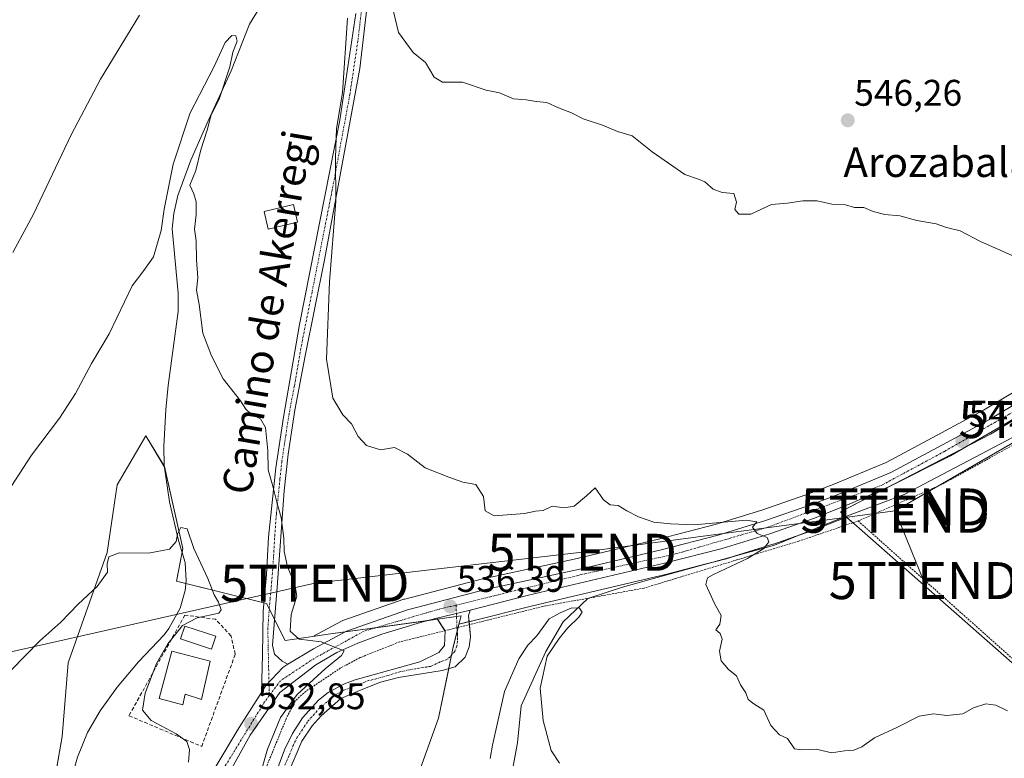
# Model space of a CAD drawing. Units: metres. Extents: x 617467 to 620930, y 4741001 to 4743373.
# Drawn here: x 619501 to 619767, y 4742881 to 4743081 of the extents above; entities that cross this region are included whole.
import ezdxf
from ezdxf.enums import TextEntityAlignment as Align

# ---------------------------------------------------------------- set-up
doc = ezdxf.new("R2010")
doc.units = ezdxf.units.M
doc.header["$MEASUREMENT"] = 0
for name, pattern in [('TRAZO_Y_PUNTO', [1, 0.5, -0.25, 0, -0.25]), ('TRAZOS', [0.75, 0.5, -0.25]), ('TRAZOSX2', [1.5, 1, -0.5])]:
    doc.linetypes.add(name, pattern=pattern)
doc.layers.get('0').update_dxf_attribs({"lineweight": 5})
for name, color, linetype, lineweight in [('Alambrada', 19, 'TRAZOS', 0), ('Camino', 19, 'Continuous', 0), ('Camino Cxs', 19, 'Continuous', 0), ('Camino eje', 39, 'TRAZO_Y_PUNTO', 13), ('Carretera de calzada única', 19, 'Continuous', 13), ('Carretera de calzada única Cxs', 19, 'Continuous', 13), ('Carretera de calzada única eje', 19, 'TRAZO_Y_PUNTO', 0), ('Carátula', 7, 'Continuous', 5), ('Corriente natural lineal', 142, 'Continuous', 13), ('Cultivos herbáceos CxS', 92, 'Continuous', 0), ('Curva de nivel normal', 36, 'Continuous', 0), ('Edificación', 1, 'Continuous', 13), ('Edificación Cxs', 1, 'Continuous', 13), ('Muro lineal', 1, 'TRAZOSX2', 13), ('Núcleo urbano', 19, 'Continuous', 0), ('Núcleo urbano CxS', 19, 'Continuous', 0), ('Piscina', 142, 'Continuous', 0), ('Piscina CxS', 142, 'Continuous', 0), ('Pista no pavimentada', 254, 'Continuous', 13), ('Pista no pavimentada Cxs', 254, 'Continuous', 0), ('Pista pavimentada eje', 135, 'TRAZO_Y_PUNTO', 0), ('Punto de cota en terreno', 7, 'Continuous', 0), ('Rótulo de punto de cota en terreno', 19, 'Continuous', 0), ('Tendido', 6, 'Continuous', 0), ('Texto cartográfico', 19, 'Continuous', 0), ('Torre de tendido puntual', 7, 'Continuous', 0)]:
    doc.layers.add(name, color=color, linetype=linetype, lineweight=lineweight)
doc.styles.add('Arial', font='txt', dxfattribs={"height": 0.2})

# ---------------------------------------------------------------- blocks, each defined once
blk = doc.blocks.new('*U150')
at = {"layer": 'Cultivos herbáceos CxS', "color": 92, "linetype": 'Continuous', "lineweight": 0}
for points in [[(619603.25, 4742862.72, 534.37), (619613.76, 4742892.03, 536.83), (619617.63, 4742910.83, 537.24), (619619.28, 4742917.43, 536.65), (619623.07, 4742918.38, 536.8), (619638.83, 4742922.35, 536.88), (619675.52, 4742931, 538.88), (619691.14, 4742935, 539.58), (619691.28, 4742935.05, 539.6), (619704.17, 4742939.05, 540.18), (619704.27, 4742939.08, 540.19), (619716.4, 4742943.33, 539.9), (619716.5, 4742943.36, 539.89), (619724.05, 4742946.36, 540.83), (619725.99, 4742944.66, 541.23), (619820.6, 4742861.38, 542.28)], [(619784.5, 4742989.32, 543.85), (619761.07, 4742975.3, 542.57), (619749.7, 4742969.2, 541.99), (619734.74, 4742961.14, 541.59), (619720.45, 4742955.18, 541.03), (619713.08, 4742952.43, 540.86), (619701.18, 4742948.28, 540.43), (619688.57, 4742944.36, 539.79), (619673.2, 4742940.42, 539.17), (619651.26, 4742935.24, 538.04), (619625.8, 4742929.72, 537.67), (619625.69, 4742929.69, 537.67), (619604.64, 4742924.24, 536.82), (619604.4, 4742924.17, 536.83), (619587.91, 4742918.42, 535.88), (619587.5, 4742918.23, 535.88), (619579.82, 4742914.12, 535.13), (619572.28, 4742913.04, 534.53), (619567.3, 4742923, 534.06), (619542.96, 4742929.08, 529.03), (619544.63, 4742937.93, 529.77), (619539.65, 4742960.05, 531.78), (619534.67, 4742968.35, 532.04), (619526.93, 4742955.08, 531.64), (619524.16, 4742936.82, 530.36), (619513.65, 4742906.96, 528.11), (619511.99, 4742887.05, 526.59), (619503.14, 4742836.16, 523.15)]]:
    blk.add_polyline3d(points, dxfattribs=at)
blk = doc.blocks.new('*U158')
at = {"layer": 'Núcleo urbano CxS', "color": 19, "linetype": 'Continuous', "lineweight": 0}
blk.add_polyline3d([(619503.14, 4742836.16, 523.15), (619511.99, 4742887.05, 526.59), (619513.65, 4742906.96, 528.11), (619524.16, 4742936.82, 530.36), (619526.93, 4742955.08, 531.64), (619534.67, 4742968.35, 532.04), (619539.65, 4742960.05, 531.78), (619544.63, 4742937.93, 529.77), (619542.96, 4742929.08, 529.03), (619567.3, 4742923, 534.06), (619572.28, 4742913.04, 534.53), (619579.82, 4742914.12, 535.13), (619579.82, 4742914.12, 535.13), (619583.89, 4742914.7, 535.28), (619595.3, 4742916.28, 535.47), (619619.84, 4742919.68, 536.54), (619619.28, 4742917.43, 536.65), (619617.63, 4742910.83, 537.24), (619613.76, 4742892.03, 536.83), (619603.25, 4742862.72, 534.37)], dxfattribs=at)
blk = doc.blocks.new('*U167')
at = {"layer": 'Curva de nivel normal', "color": 36, "linetype": 'Continuous', "lineweight": 0}
blk.add_polyline3d([(619546.15, 4742880.15, 530), (619546.45, 4742883.52, 530), (619545.77, 4742885.68, 530), (619542.83, 4742887.78, 530), (619536.08, 4742891.39, 530), (619533.77, 4742894.14, 530), (619534.48, 4742898.81, 530), (619537.57, 4742906.81, 530), (619540.55, 4742912.14, 530), (619544.58, 4742917.06, 530), (619548.54, 4742919.12, 530), (619554.39, 4742920.41, 530), (619554.98, 4742921.34, 530), (619554.33, 4742923.39, 530), (619553.12, 4742925.38, 530), (619551.37, 4742929.82, 530), (619547.58, 4742937.92, 530), (619545.83, 4742943.25, 530), (619544.1, 4742943.55, 530), (619543.17, 4742941.81, 530), (619542.84, 4742939.76, 530), (619541.02, 4742937.7, 530), (619535.34, 4742936.67, 530), (619527.47, 4742936.7, 530), (619524.68, 4742935.66, 530), (619524.2, 4742933.74, 530), (619524.24, 4742931.46, 530), (619521.53, 4742927.66, 530), (619516.36, 4742922.86, 530), (619511.66, 4742917.99, 530), (619506.02, 4742912.94, 530), (619498.13, 4742904.93, 530)], dxfattribs=at)
blk = doc.blocks.new('*U179')
at = {"layer": 'Curva de nivel normal', "color": 36, "linetype": 'Continuous', "lineweight": 0}
for points in [[(619767.56, 4742893.98, 540), (619764.43, 4742895.57, 540), (619761.74, 4742895.89, 540), (619758.39, 4742894.77, 540), (619755.52, 4742893.21, 540), (619751.18, 4742892.78, 540), (619747.58, 4742893.23, 540), (619743.66, 4742892.58, 540), (619737.87, 4742889.57, 540), (619731.63, 4742886.67, 540), (619728.2, 4742884.31, 540), (619726.01, 4742883.35, 540), (619723.53, 4742883.21, 540), (619720.01, 4742882.66, 540), (619715.96, 4742883.66, 540), (619711.97, 4742883.41, 540), (619709.98, 4742883.75, 540), (619708.06, 4742886.53, 540), (619705.97, 4742887.48, 540), (619703.55, 4742890.03, 540), (619701.66, 4742894.16, 540), (619698.99, 4742895.85, 540), (619697.46, 4742897.11, 540), (619696.8, 4742898.89, 540), (619695.36, 4742901.01, 540), (619694.29, 4742903.5, 540), (619692.12, 4742905.18, 540), (619690.15, 4742907.52, 540), (619689.74, 4742910.11, 540), (619690.46, 4742913.35, 540), (619689.85, 4742914.96, 540), (619688.73, 4742915.91, 540), (619689.82, 4742917.41, 540), (619690.18, 4742919.79, 540), (619688.37, 4742923.02, 540), (619686.06, 4742928.19, 540), (619686.48, 4742929.98, 540), (619688.1, 4742930.88, 540), (619697.29, 4742935.2, 540), (619701.74, 4742937.86, 540), (619703.08, 4742939.67, 540), (619702.57, 4742940.87, 540), (619699.89, 4742941.99, 540), (619698.64, 4742943.7, 540), (619699.77, 4742945.07, 540), (619696.89, 4742945.52, 540), (619682.9, 4742944.32, 540), (619676.46, 4742944.55, 540), (619671.95, 4742945.04, 540), (619667.79, 4742946.49, 540), (619664.66, 4742948.09, 540), (619662.33, 4742949.49, 540), (619660.18, 4742949.72, 540), (619658.33, 4742951.07, 540), (619656.13, 4742954.34, 540), (619653.73, 4742952.16, 540), (619650.39, 4742949.37, 540), (619647.76, 4742948.86, 540), (619644.51, 4742949.36, 540), (619642.09, 4742948.14, 540), (619639.96, 4742948, 540), (619637.01, 4742947.41, 540), (619628.8, 4742946.78, 540), (619626.38, 4742948.13, 540), (619625.9, 4742951.98, 540), (619623.85, 4742955.22, 540), (619620.3, 4742955.86, 540), (619616.52, 4742957.22, 540), (619610.14, 4742959.72, 540), (619605.33, 4742963.4, 540), (619601.9, 4742965.18, 540), (619598.04, 4742964.62, 540), (619594.31, 4742965.77, 540), (619592.08, 4742968.16, 540), (619590.2, 4742971.58, 540), (619587.92, 4742974.05, 540), (619585.18, 4742978.6, 540), (619583.51, 4742989.1, 540), (619584.33, 4743010.05, 540), (619586.02, 4743031.82, 540), (619585.92, 4743043.56, 540), (619586.2, 4743051.48, 540), (619587.77, 4743061.09, 540), (619589.16, 4743081.29, 540)], [(619532.96, 4743082.14, 540), (619522.42, 4743064.81, 540), (619514.43, 4743049.81, 540), (619504.24, 4743028.31, 540), (619498.68, 4743017.98, 540)]]:
    blk.add_polyline3d(points, dxfattribs=at)
blk = doc.blocks.new('5PATER')
at = {"layer": 'Carátula', "linetype": 'Continuous', "lineweight": 5}
h = blk.add_hatch(color=250, dxfattribs=at)
edge = h.paths.add_edge_path()
edge.add_ellipse((0, 0.01), major_axis=(-1.33, -1.34), ratio=0.999422, start_angle=0, end_angle=360)
blk = doc.blocks.new('5TTEND')
blk.add_text('5TTEND', height=10).set_placement((0, 0), align=Align.MIDDLE_CENTER)

msp = doc.modelspace()

# ---------------------------------------------------------------- linework, layer by layer
at = {"layer": 'Alambrada', "color": 19, "linetype": 'TRAZOS', "lineweight": 0}
for points in [[(619886.37, 4742753.83, 538.84), (619907.92, 4742783.69, 542.91), (619909.81, 4742784.07, 543.17), (619993.74, 4742711.1, 543.34), (620023.1, 4742774.07, 546.89), (620054.76, 4742847.34, 548.89), (619965.8, 4742923.58, 551.7), (619911.12, 4742970.15, 547.47), (619868.87, 4743007.26, 547.99), (619864.44, 4743007.42, 547.7), (619856.64, 4743007.42, 547.64), (619846.88, 4743007.02, 546.69), (619839.44, 4743005.98, 548.52), (619833.79, 4743003.83, 546.85), (619828.23, 4743000.94, 548.74), (619817.51, 4742994.39, 545.87), (619807.31, 4742989.02, 545.13), (619779.39, 4742971.59, 543.59), (619749.52, 4742955.1, 542.93), (619727.19, 4742945.34, 542.23)], [(619727.19, 4742945.34, 542.23), (619711.15, 4742939.91, 540.63), (619669.31, 4742927.19, 538.85), (619641.99, 4742922.23, 545.43), (619603.19, 4742912.63, 541.74), (619592.55, 4742908.38, 543.35), (619587.28, 4742905.59, 540.82), (619577.87, 4742899.27, 540.66), (619575.12, 4742896.79, 541.5), (619572.67, 4742892.07, 541.84), (619567.44, 4742879.35, 540.6), (619548.55, 4742829.75, 539.13)], [(619727.19, 4742945.34, 542.23), (619822.67, 4742860.15, 542.78), (619846.31, 4742839.02, 542.35)]]:
    msp.add_polyline3d(points, dxfattribs=at)
at = {"layer": 'Camino', "color": 19, "linetype": 'Continuous', "lineweight": 0}
for points in [[(619622.34, 4742921.27, 536.65), (619617.48, 4742920.07, 536.4), (619613.34, 4742919.03, 536.11)], [(619622.34, 4742921.27, 536.65), (619621.88, 4742919.67, 536.67), (619622.1, 4742917.31, 536.84)], [(619622.1, 4742917.31, 536.84), (619622.4, 4742913.99, 537.17), (619622.08, 4742911.27, 537.27), (619621, 4742908.47, 537.36), (619618.24, 4742905.91, 537.24), (619614.72, 4742904.95, 537.24), (619602.92, 4742903.03, 537.11), (619598.09, 4742901.71, 537.04), (619592.4, 4742899.51, 536.92), (619587.36, 4742897.35, 536.78), (619582.01, 4742892.68, 536.66), (619579.64, 4742889.91, 536.63), (619576.83, 4742885.76, 536.58), (619570.88, 4742871.83, 536.29)], [(619615.51, 4742915.68, 536.76), (619613.34, 4742919.03, 536.11)], [(619568.36, 4742873.27, 536.01), (619572.15, 4742883.46, 536.58), (619574.28, 4742887.91, 536.37), (619577.01, 4742892.09, 536.67), (619581.32, 4742896.87, 536.69), (619583.96, 4742898.95, 536.68), (619588.39, 4742901.26, 536.95), (619591.24, 4742902.39, 537), (619608.72, 4742907.27, 537.32), (619613.8, 4742909.75, 537.3), (619615.36, 4742911.67, 537.22), (619615.52, 4742915.67, 536.76), (619615.51, 4742915.68, 536.76)]]:
    msp.add_polyline3d(points, dxfattribs=at)
at = {"layer": 'Camino Cxs', "color": 19, "linetype": 'Continuous', "lineweight": 0}
msp.add_polyline3d([(619568.36, 4742873.27, 536.01), (619572.15, 4742883.46, 536.58), (619574.28, 4742887.91, 536.37), (619577.01, 4742892.09, 536.67), (619581.32, 4742896.87, 536.69), (619583.96, 4742898.95, 536.68), (619588.39, 4742901.26, 536.95), (619591.24, 4742902.39, 537), (619608.72, 4742907.27, 537.32), (619613.8, 4742909.75, 537.3), (619615.36, 4742911.67, 537.22), (619615.52, 4742915.67, 536.76), (619613.34, 4742919.03, 536.11), (619613.34, 4742919.03, 536.11), (619617.48, 4742920.07, 536.4), (619622.34, 4742921.27, 536.65), (619621.88, 4742919.67, 536.67), (619622.4, 4742913.99, 537.17), (619622.08, 4742911.27, 537.27), (619621, 4742908.47, 537.36), (619618.24, 4742905.91, 537.24), (619614.72, 4742904.95, 537.24), (619602.92, 4742903.03, 537.11), (619598.09, 4742901.71, 537.04), (619592.4, 4742899.51, 536.92), (619587.36, 4742897.35, 536.78), (619582.01, 4742892.68, 536.66), (619579.64, 4742889.91, 536.63), (619576.83, 4742885.76, 536.58), (619570.88, 4742871.83, 536.29)], dxfattribs=at)
at = {"layer": 'Camino eje', "color": 39, "linetype": 'TRAZO_Y_PUNTO', "lineweight": 13}
msp.add_polyline3d([(619618.51, 4742922.6, 536.46), (619618.79, 4742915.44, 536.9), (619618.89, 4742914.81, 536.98), (619618.88, 4742912.83, 537.18), (619618.72, 4742911.47, 537.23), (619618.15, 4742910.09, 537.27), (619616.81, 4742908.53, 537.3), (619616.01, 4742907.86, 537.3), (619614.24, 4742907.23, 537.29), (619611.66, 4742906.03, 537.27), (619607.56, 4742905.37, 537.24), (619605.83, 4742905.09, 537.22), (619603.55, 4742904.6, 537.19), (619597.08, 4742902.71, 537.05), (619594.85, 4742902.16, 537.02), (619591.8, 4742901, 536.96), (619590.46, 4742900.48, 536.93), (619587.83, 4742899.41, 536.84), (619585.6, 4742898.21, 536.76), (619584.39, 4742897.07, 536.75), (619581.67, 4742894.78, 536.69), (619579.51, 4742892.39, 536.66), (619578.33, 4742891, 536.65), (619576.96, 4742888.91, 536.62), (619575.56, 4742886.84, 536.52), (619574.49, 4742884.61, 536.52), (619573.31, 4742881.75, 536.56), (619571.52, 4742877.65, 536.52)], dxfattribs=at)
at = {"layer": 'Carretera de calzada única', "color": 19, "linetype": 'Continuous', "lineweight": 13}
for points in [[(619573.07, 4742906.58, 534.1), (619579.96, 4742910.79, 534.76), (619588.92, 4742915.59, 535.42), (619605.39, 4742921.34, 536.11), (619626.44, 4742926.79, 536.99), (619651.92, 4742932.31, 537.43), (619673.92, 4742937.51, 538.76), (619689.39, 4742941.47, 539.58), (619702.12, 4742945.43, 540.23), (619714.1, 4742949.61, 540.67), (619721.55, 4742952.39, 540.78), (619736.03, 4742958.43, 541.44), (619751.12, 4742966.56, 541.85), (619762.55, 4742972.69, 542.36), (619786.07, 4742986.76, 543.67)], [(619773.57, 4742975.48, 542.78), (619752.12, 4742962.99, 541.94), (619736.03, 4742954.86, 540.83), (619725.87, 4742950.31, 540.72), (619715.39, 4742946.15, 540.29), (619703.28, 4742941.91, 540.11), (619690.39, 4742937.91, 539.49), (619674.8, 4742933.91, 538.69), (619638.12, 4742925.26, 537.06), (619622.34, 4742921.27, 536.65)], [(619622.34, 4742921.27, 536.65), (619617.48, 4742920.07, 536.4), (619613.34, 4742919.03, 536.11)], [(619613.34, 4742919.03, 536.11), (619608.87, 4742917.91, 536.06), (619598.48, 4742914.71, 535.53), (619591.96, 4742912.31, 535.5), (619586.28, 4742909.75, 534.91), (619580.64, 4742906.47, 534.6), (619570.89, 4742898.93, 533.63), (619562.82, 4742887.4, 532.71), (619555.23, 4742873.67, 531.19), (619535.23, 4742839.51, 527.66), (619517.35, 4742809.51, 524.59), (619508.39, 4742793.51, 523.31), (619506.19, 4742789.02, 522.83), (619505.6, 4742784.39, 522.76), (619505.8, 4742780.94, 522.52), (619506.64, 4742777.59, 522.27), (619510.23, 4742770, 522.07)], [(619565.88, 4742898.98, 533.4), (619567.07, 4742900.86, 533.67), (619571.71, 4742905.75, 534.02), (619573.07, 4742906.58, 534.1)], [(619520.87, 4742822.92, 525.54), (619534.48, 4742847.34, 528.04), (619546.19, 4742866.63, 530.17), (619559.87, 4742889.51, 532.28), (619565.88, 4742898.98, 533.4)]]:
    msp.add_polyline3d(points, dxfattribs=at)
at = {"layer": 'Carretera de calzada única Cxs', "color": 19, "linetype": 'Continuous', "lineweight": 13}
for points in [[(619546.19, 4742866.63, 530.17), (619559.87, 4742889.51, 532.28), (619565.88, 4742898.98, 533.4), (619567.07, 4742900.86, 533.67), (619571.71, 4742905.75, 534.02), (619573.07, 4742906.58, 534.1), (619579.96, 4742910.79, 534.76), (619588.92, 4742915.59, 535.42), (619605.39, 4742921.34, 536.11), (619626.44, 4742926.79, 536.99), (619651.92, 4742932.31, 537.43), (619673.92, 4742937.51, 538.76), (619689.39, 4742941.47, 539.58), (619702.12, 4742945.43, 540.23), (619714.1, 4742949.61, 540.67), (619721.55, 4742952.39, 540.78), (619736.03, 4742958.43, 541.44), (619751.12, 4742966.56, 541.85), (619762.55, 4742972.69, 542.36), (619786.07, 4742986.76, 543.67)], [(619773.57, 4742975.48, 542.78), (619752.12, 4742962.99, 541.94), (619736.03, 4742954.86, 540.83), (619725.87, 4742950.31, 540.72), (619715.39, 4742946.15, 540.29), (619703.28, 4742941.91, 540.11), (619690.39, 4742937.91, 539.49), (619674.8, 4742933.91, 538.69), (619638.12, 4742925.26, 537.06), (619622.34, 4742921.27, 536.65), (619617.48, 4742920.07, 536.4), (619613.34, 4742919.03, 536.11), (619608.87, 4742917.91, 536.06), (619598.48, 4742914.71, 535.53), (619591.96, 4742912.31, 535.5), (619586.28, 4742909.75, 534.91), (619580.64, 4742906.47, 534.6), (619570.89, 4742898.93, 533.63), (619562.82, 4742887.4, 532.71), (619555.23, 4742873.67, 531.19)]]:
    msp.add_polyline3d(points, dxfattribs=at)
at = {"layer": 'Carretera de calzada única eje', "color": 19, "linetype": 'TRAZO_Y_PUNTO', "lineweight": 0}
for points in [[(619777.73, 4742979.82, 543.11), (619750.58, 4742964.19, 541.87), (619733.66, 4742955.07, 541.03), (619702.33, 4742943.52, 540.11), (619678.25, 4742936.54, 538.93), (619651.76, 4742930.71, 537.37), (619618.51, 4742922.6, 536.46)], [(619618.51, 4742922.6, 536.46), (619616.94, 4742922.22, 536.39), (619613.39, 4742921.35, 536.18), (619593.67, 4742915.57, 535.4), (619580.16, 4742908.19, 534.56), (619571.03, 4742902.15, 533.89), (619568, 4742898.1, 533.57)], [(619568, 4742898.1, 533.57), (619566.75, 4742896.43, 533.41), (619556.08, 4742879.06, 531.63), (619543.46, 4742857.36, 529.36), (619522.69, 4742822.01, 525.68), (619516.48, 4742811.25, 524.61)]]:
    msp.add_polyline3d(points, dxfattribs=at)
at = {"layer": 'Corriente natural lineal', "color": 142, "linetype": 'Continuous', "lineweight": 13}
for points in [[(619567.17, 4743087.09, 536), (619562.71, 4743079.73, 536.07), (619557.7, 4743067.09, 535.38), (619551.45, 4743053.55, 534.9), (619546.84, 4743042.91, 533.97), (619543.3, 4743033.38, 534.23), (619542.18, 4743028.48, 533.83), (619541.8, 4743024.39, 533.94), (619543.4, 4743006.96, 533.1), (619543.36, 4743001.99, 532.99), (619540.72, 4742981.99, 532.17), (619540.04, 4742975.51, 532.21), (619539.47, 4742965.52, 531.68), (619539.6, 4742960.39, 531.74), (619541.03, 4742950.54, 530.89), (619543.49, 4742940.05, 529.98), (619545.28, 4742934.15, 529.22), (619545.56, 4742929.17, 529.15), (619545.24, 4742926.55, 528.97), (619543.94, 4742921.75, 528.73), (619540.86, 4742916.25, 528.88), (619539.56, 4742914.55, 528.92), (619532.68, 4742907.28, 527.52), (619526.93, 4742900.4, 526.94), (619522.28, 4742893.99, 526.46), (619518.84, 4742888.15, 526.17), (619516.16, 4742881.51, 526.14), (619511.84, 4742866.31, 524.79)], [(619770.82, 4742968.9, 542.73), (619739.66, 4742952.47, 541.64), (619720.95, 4742945.46, 540.65), (619704.58, 4742938.77, 540.24), (619672.83, 4742930.09, 538.54), (619663.48, 4742927.41, 537.87), (619654.12, 4742924.41, 536.01), (619647.44, 4742918.06, 534.48), (619642.76, 4742910.04, 534.85), (619636.08, 4742895.34, 531.84), (619635.08, 4742885.31, 531.42), (619629.4, 4742854.71, 529.94)]]:
    msp.add_polyline3d(points, dxfattribs=at)
at = {"layer": 'Cultivos herbáceos CxS', "color": 92, "linetype": 'Continuous', "lineweight": 0}
for points in [[(619784.5, 4742989.32, 543.85), (619761.07, 4742975.3, 542.57), (619749.7, 4742969.2, 541.99), (619734.74, 4742961.14, 541.59), (619720.45, 4742955.18, 541.03), (619713.08, 4742952.43, 540.86), (619701.18, 4742948.28, 540.43), (619688.57, 4742944.36, 539.79), (619673.2, 4742940.42, 539.17), (619651.26, 4742935.24, 538.04), (619625.8, 4742929.72, 537.67), (619625.69, 4742929.69, 537.67), (619604.64, 4742924.24, 536.82), (619604.4, 4742924.17, 536.83), (619587.91, 4742918.42, 535.88), (619587.5, 4742918.23, 535.88), (619579.82, 4742914.12, 535.13)], [(619579.82, 4742914.12, 535.13), (619572.28, 4742913.04, 534.53), (619569.43, 4742918.75, 534.14), (619568.02, 4742921.56, 534.09), (619567.3, 4742923, 534.06), (619566.55, 4742923.19, 534.05), (619545.47, 4742928.46, 529.15), (619542.96, 4742929.08, 529.03), (619544.44, 4742936.93, 529.65), (619544.63, 4742937.93, 529.77), (619539.66, 4742960, 531.78), (619539.64, 4742960.05, 531.78), (619534.67, 4742968.35, 532.04), (619526.93, 4742955.08, 531.64), (619524.16, 4742936.82, 530.36), (619513.65, 4742906.96, 528.11), (619511.99, 4742887.05, 526.59), (619505.59, 4742850.26, 523.95), (619504.05, 4742841.41, 523.85), (619503.14, 4742836.16, 523.15), (619501.25, 4742834.06, 522.45), (619493.19, 4742825.11, 524.43), (619479.04, 4742802.53, 524.29), (619477.7, 4742800.41, 524.25)], [(619619.28, 4742917.43, 536.65), (619622.02, 4742918.12, 536.75), (619623.07, 4742918.38, 536.8), (619638.83, 4742922.35, 536.88), (619675.52, 4742931, 538.88), (619685.77, 4742933.63, 538.98), (619691.14, 4742935, 539.58), (619691.28, 4742935.05, 539.6), (619693.69, 4742935.79, 539.72), (619704.17, 4742939.05, 540.18), (619704.27, 4742939.08, 540.19), (619711.7, 4742941.68, 540.18), (619716.4, 4742943.33, 539.9), (619716.5, 4742943.36, 539.89), (619724.05, 4742946.36, 540.83)], [(619724.05, 4742946.36, 540.83), (619725.76, 4742944.86, 541.17), (619725.99, 4742944.66, 541.23), (619820.6, 4742861.38, 542.28), (619870.67, 4742817.31, 540.45), (619876.18, 4742812.47, 541.19), (619876.41, 4742812.26, 541.21), (619880.61, 4742764.02, 539.07), (619880.3, 4742759.63, 538.73), (619880.17, 4742757.77, 538.6), (619880.35, 4742757.56, 538.63), (619881.99, 4742755.58, 538.7), (619883.64, 4742753.6, 538.44)], [(619576.18, 4742740.25, 521.27), (619579.47, 4742764.82, 524.5), (619582.23, 4742773.67, 525.54), (619590.53, 4742790.26, 528.38), (619595.51, 4742803.54, 529.45), (619596.06, 4742821.24, 530.85), (619594.95, 4742840.59, 533.17), (619603.25, 4742862.72, 534.37), (619613.76, 4742892.03, 536.83), (619616.52, 4742905.44, 537.25), (619617.26, 4742909.06, 537.29), (619617.63, 4742910.83, 537.24), (619618.79, 4742915.46, 536.89), (619619.06, 4742916.56, 536.76), (619619.28, 4742917.43, 536.65)]]:
    msp.add_polyline3d(points, dxfattribs=at)
at = {"layer": 'Curva de nivel normal', "color": 36, "linetype": 'Continuous', "lineweight": 0}
for points in [[(619601.54, 4743083.5, 545), (619602.94, 4743077.46, 545), (619606.95, 4743072.03, 545), (619610.24, 4743069.32, 545), (619612.62, 4743065.36, 545), (619614.86, 4743064.02, 545), (619620.28, 4743064, 545), (619626.61, 4743061.82, 545), (619630.28, 4743061.1, 545), (619634, 4743059.55, 545), (619637.47, 4743059.24, 545), (619640.16, 4743058.82, 545), (619643.06, 4743058.48, 545), (619646.23, 4743057.1, 545), (619649.73, 4743055.73, 545), (619652.82, 4743054.12, 545), (619658.12, 4743052.36, 545), (619662.16, 4743050.72, 545), (619666.11, 4743049.47, 545), (619671.54, 4743045.16, 545), (619680.31, 4743039.01, 545), (619684.04, 4743037.79, 545), (619685.78, 4743037.04, 545), (619687.98, 4743035.08, 545), (619690.39, 4743034.15, 545), (619693.55, 4743033.92, 545), (619694.34, 4743031.58, 545), (619693.87, 4743029.62, 545), (619694.91, 4743028.34, 545), (619698.2, 4743028.32, 545), (619703.73, 4743030.97, 545), (619708.11, 4743031.33, 545), (619712.27, 4743031.95, 545), (619716.11, 4743031.91, 545), (619720.06, 4743031.03, 545), (619723.73, 4743030.85, 545), (619726.18, 4743030.15, 545), (619728.71, 4743030.13, 545), (619731.28, 4743029.03, 545), (619734.44, 4743028.19, 545), (619738.42, 4743027.83, 545), (619743.06, 4743026.64, 545), (619748.28, 4743025.7, 545), (619751.11, 4743024.7, 545), (619754.74, 4743023.83, 545), (619760.29, 4743020.91, 545), (619768.82, 4743017.14, 545)], [(619565.05, 4742874.81, 535), (619567.49, 4742883.66, 535), (619571.07, 4742892.23, 535), (619575.54, 4742898.42, 535), (619583.13, 4742905.38, 535), (619587.55, 4742908.94, 535), (619588.28, 4742910.24, 535), (619582.08, 4742912.63, 535), (619576.05, 4742913.34, 535), (619573.7, 4742915.55, 535), (619573.89, 4742920.03, 535), (619575.47, 4742924.98, 535), (619575.12, 4742927.2, 535), (619574.19, 4742929.94, 535), (619572.9, 4742932.98, 535), (619572.03, 4742937.12, 535), (619571.97, 4742940.72, 535), (619571.27, 4742946.33, 535), (619570.12, 4742950.11, 535), (619569, 4742954.72, 535), (619567.69, 4742959.15, 535), (619567.6, 4742964.35, 535), (619566.98, 4742970.65, 535), (619565.64, 4742972.94, 535), (619563.03, 4742974.29, 535), (619561.65, 4742975.6, 535), (619560.21, 4742977.85, 535), (619555.51, 4742983.81, 535), (619552.42, 4742990, 535), (619550.08, 4742996.16, 535), (619549.1, 4743003.86, 535), (619548.36, 4743007.78, 535), (619548.68, 4743011.08, 535), (619548.34, 4743015.96, 535), (619548.24, 4743021.14, 535), (619547.82, 4743024.22, 535), (619548.29, 4743028.13, 535), (619548.22, 4743031.67, 535), (619547.59, 4743033.84, 535), (619546.57, 4743036.14, 535), (619548.18, 4743040.14, 535), (619549.49, 4743045.71, 535), (619551.2, 4743051.03, 535), (619552.31, 4743055.15, 535), (619554.45, 4743059.42, 535), (619557.39, 4743068.14, 535), (619558.19, 4743072.09, 535), (619559.31, 4743075.1, 535), (619558.98, 4743076.59, 535), (619557.89, 4743076.68, 535), (619556.06, 4743074.7, 535), (619553.05, 4743068.06, 535), (619546.64, 4743055.72, 535), (619542.07, 4743041.81, 535), (619539.57, 4743029.67, 535), (619538.8, 4743023.93, 535), (619536.71, 4743016.82, 535), (619534.14, 4743013.08, 535), (619530.94, 4743008.96, 535), (619524.7, 4742995.96, 535), (619519.94, 4742987.95, 535), (619515.59, 4742979.85, 535), (619511.27, 4742973.19, 535), (619503.74, 4742963.11, 535), (619495.3, 4742950.03, 535)], [(619646.46, 4742879.85, 535), (619644.17, 4742883.25, 535), (619642.05, 4742891.37, 535), (619641.2, 4742900.11, 535), (619643.09, 4742908.81, 535), (619646.4, 4742913.52, 535), (619648.58, 4742916.32, 535), (619651.73, 4742919.31, 535), (619652.59, 4742920.66, 535), (619651.85, 4742921.8, 535), (619649.81, 4742921.88, 535), (619646.68, 4742920.54, 535), (619643.64, 4742918.85, 535), (619640.3, 4742914.3, 535), (619637.87, 4742911.72, 535), (619635.46, 4742908.07, 535), (619631.56, 4742899.24, 535), (619628.38, 4742884.74, 535), (619627.72, 4742881.08, 535)]]:
    msp.add_polyline3d(points, dxfattribs=at)
at = {"layer": 'Edificación', "color": 1, "linetype": 'Continuous', "lineweight": 13}
for points in [[(619575.68, 4743026.19, 536.88), (619567.74, 4743024.3, 536.72), (619566.61, 4743029.03, 536.84), (619574.55, 4743030.92, 537.08), (619575.68, 4743026.19, 536.88)], [(619552.03, 4742907.42, 538.16), (619549.71, 4742897.1, 534.2), (619545.28, 4742898.47, 536.08), (619544.64, 4742895.58, 533.44), (619538.28, 4742897.35, 531.1), (619541.67, 4742910.15, 537.13), (619552.03, 4742907.42, 538.16)]]:
    msp.add_polyline3d(points, dxfattribs=at)
at = {"layer": 'Edificación Cxs', "color": 1, "linetype": 'Continuous', "lineweight": 13}
for points in [[(619575.68, 4743026.19, 536.88), (619567.74, 4743024.3, 536.72), (619566.61, 4743029.03, 536.84), (619574.55, 4743030.92, 537.08), (619575.68, 4743026.19, 536.88)], [(619552.03, 4742907.42, 538.16), (619549.71, 4742897.1, 534.2), (619545.28, 4742898.47, 536.08), (619544.64, 4742895.58, 533.44), (619538.28, 4742897.35, 531.1), (619541.67, 4742910.15, 537.13), (619552.03, 4742907.42, 538.16)]]:
    msp.add_polyline3d(points, close=True, dxfattribs=at)
at = {"layer": 'Muro lineal', "color": 1, "linetype": 'TRAZOSX2', "lineweight": 13}
msp.add_polyline3d([(619549.74, 4742884.36, 533.8), (619558.81, 4742909.31, 531.92), (619557.68, 4742914.23, 533.92), (619553.52, 4742918.76, 532.8), (619545.2, 4742919.9, 533.35), (619530.08, 4742892.68, 529.94), (619549.74, 4742884.36, 533.8)], dxfattribs=at)
at = {"layer": 'Núcleo urbano', "color": 19, "linetype": 'Continuous', "lineweight": 0}
for points in [[(619872.81, 4743006.9, 547.56), (619868.99, 4743010.08, 547.5), (619868.57, 4743010.42, 547.51), (619860.1, 4743010.55, 547.22), (619858.53, 4743010.58, 547.2), (619851.69, 4743010.49, 546.96), (619849.32, 4743010.46, 546.68), (619841.02, 4743010.34, 546.3), (619839.56, 4743010.33, 546.25), (619838.25, 4743009.84, 546.15), (619838.1, 4743009.79, 546.14), (619836.35, 4743009.15, 546.02), (619823.04, 4743004.29, 545.52), (619812.71, 4742999.11, 544.89), (619790.13, 4742985.36, 543.53), (619762.96, 4742968.84, 542.3), (619755.64, 4742965.04, 541.94), (619736.83, 4742955.29, 540.94), (619735.85, 4742954.78, 540.83), (619722.41, 4742947.81, 540.72), (619723.84, 4742946.54, 540.8), (619724.05, 4742946.36, 540.83)], [(619872.81, 4743006.9, 547.56), (619868.99, 4743010.08, 547.5), (619868.57, 4743010.42, 547.51), (619860.1, 4743010.55, 547.22), (619858.53, 4743010.58, 547.2), (619851.69, 4743010.49, 546.96), (619849.32, 4743010.46, 546.68), (619841.02, 4743010.34, 546.3), (619839.56, 4743010.33, 546.25), (619838.25, 4743009.84, 546.15), (619838.1, 4743009.79, 546.14), (619836.35, 4743009.15, 546.02), (619823.04, 4743004.29, 545.52), (619812.71, 4742999.11, 544.89), (619790.13, 4742985.36, 543.53), (619762.96, 4742968.84, 542.3), (619755.64, 4742965.04, 541.94), (619736.83, 4742955.29, 540.94), (619735.85, 4742954.78, 540.83), (619722.41, 4742947.81, 540.72), (619723.84, 4742946.54, 540.8), (619724.05, 4742946.36, 540.83)], [(619784.5, 4742989.32, 543.85), (619761.07, 4742975.3, 542.57), (619749.7, 4742969.2, 541.99), (619734.74, 4742961.14, 541.59), (619720.45, 4742955.18, 541.03), (619713.08, 4742952.43, 540.86), (619701.18, 4742948.28, 540.43), (619688.57, 4742944.36, 539.79), (619673.2, 4742940.42, 539.17), (619651.26, 4742935.24, 538.04), (619625.8, 4742929.72, 537.67), (619625.69, 4742929.69, 537.67), (619604.64, 4742924.24, 536.82), (619604.4, 4742924.17, 536.83), (619587.91, 4742918.42, 535.88), (619587.5, 4742918.23, 535.88), (619579.82, 4742914.12, 535.13)], [(619579.82, 4742914.12, 535.13), (619572.28, 4742913.04, 534.53), (619569.43, 4742918.75, 534.14), (619568.02, 4742921.56, 534.09), (619567.3, 4742923, 534.06), (619566.55, 4742923.19, 534.05), (619545.47, 4742928.46, 529.15), (619542.96, 4742929.08, 529.03), (619544.44, 4742936.93, 529.65), (619544.63, 4742937.93, 529.77), (619539.66, 4742960, 531.78), (619539.64, 4742960.05, 531.78), (619534.67, 4742968.35, 532.04), (619526.93, 4742955.08, 531.64), (619524.16, 4742936.82, 530.36), (619513.65, 4742906.96, 528.11), (619511.99, 4742887.05, 526.59), (619505.59, 4742850.26, 523.95), (619504.05, 4742841.41, 523.85), (619503.14, 4742836.16, 523.15), (619501.25, 4742834.06, 522.45), (619493.19, 4742825.11, 524.43), (619479.04, 4742802.53, 524.29), (619477.7, 4742800.41, 524.25)], [(619619.28, 4742917.43, 536.65), (619622.02, 4742918.12, 536.75), (619623.07, 4742918.38, 536.8), (619638.83, 4742922.35, 536.88), (619675.52, 4742931, 538.88), (619685.77, 4742933.63, 538.98), (619691.14, 4742935, 539.58), (619691.28, 4742935.05, 539.6), (619693.69, 4742935.79, 539.72), (619704.17, 4742939.05, 540.18), (619704.27, 4742939.08, 540.19), (619711.7, 4742941.68, 540.18), (619716.4, 4742943.33, 539.9), (619716.5, 4742943.36, 539.89), (619724.05, 4742946.36, 540.83)], [(619724.05, 4742946.36, 540.83), (619725.76, 4742944.86, 541.17), (619725.99, 4742944.66, 541.23), (619820.6, 4742861.38, 542.28), (619870.67, 4742817.31, 540.45), (619876.18, 4742812.47, 541.19), (619876.41, 4742812.26, 541.21), (619880.61, 4742764.02, 539.07), (619880.3, 4742759.63, 538.73), (619880.17, 4742757.77, 538.6), (619880.35, 4742757.56, 538.63), (619881.99, 4742755.58, 538.7), (619883.64, 4742753.6, 538.44)], [(619576.18, 4742740.25, 521.27), (619579.47, 4742764.82, 524.5), (619582.23, 4742773.67, 525.54), (619590.53, 4742790.26, 528.38), (619595.51, 4742803.54, 529.45), (619596.06, 4742821.24, 530.85), (619594.95, 4742840.59, 533.17), (619603.25, 4742862.72, 534.37), (619613.76, 4742892.03, 536.83), (619616.52, 4742905.44, 537.25), (619617.26, 4742909.06, 537.29), (619617.63, 4742910.83, 537.24), (619618.79, 4742915.46, 536.89), (619619.06, 4742916.56, 536.76), (619619.28, 4742917.43, 536.65)], [(619619.28, 4742917.43, 536.65), (619619.84, 4742919.68, 536.54), (619618.63, 4742919.51, 536.47), (619613.49, 4742918.8, 536.11), (619611.1, 4742918.47, 535.97), (619596.81, 4742916.49, 535.5), (619595.3, 4742916.28, 535.47), (619588.44, 4742915.33, 535.39), (619583.89, 4742914.7, 535.28), (619579.82, 4742914.12, 535.13)], [(619619.28, 4742917.43, 536.65), (619619.84, 4742919.68, 536.54), (619618.63, 4742919.51, 536.47), (619613.49, 4742918.8, 536.11), (619611.1, 4742918.47, 535.97), (619596.81, 4742916.49, 535.5), (619595.3, 4742916.28, 535.47), (619588.44, 4742915.33, 535.39), (619583.89, 4742914.7, 535.28), (619579.82, 4742914.12, 535.13)]]:
    msp.add_polyline3d(points, dxfattribs=at)
at = {"layer": 'Núcleo urbano CxS', "color": 19, "linetype": 'Continuous', "lineweight": 0}
for points in [[(619790.14, 4742985.36, 543.53), (619762.96, 4742968.84, 542.3), (619736.83, 4742955.29, 540.94), (619722.41, 4742947.81, 540.72), (619724.05, 4742946.36, 540.83), (619716.5, 4742943.36, 539.89), (619716.4, 4742943.33, 539.9), (619704.27, 4742939.08, 540.19), (619704.17, 4742939.05, 540.18), (619691.28, 4742935.05, 539.6), (619691.14, 4742935, 539.58), (619675.52, 4742931, 538.88), (619638.83, 4742922.35, 536.88), (619623.07, 4742918.38, 536.8), (619619.28, 4742917.43, 536.65), (619619.84, 4742919.68, 536.54), (619595.3, 4742916.28, 535.47), (619583.89, 4742914.7, 535.28), (619579.82, 4742914.12, 535.13), (619587.5, 4742918.23, 535.88), (619587.91, 4742918.42, 535.88), (619604.4, 4742924.17, 536.83), (619604.64, 4742924.24, 536.82), (619625.69, 4742929.69, 537.67), (619625.8, 4742929.72, 537.67), (619651.26, 4742935.24, 538.04), (619673.2, 4742940.42, 539.17), (619688.57, 4742944.36, 539.79), (619701.18, 4742948.28, 540.43), (619713.08, 4742952.43, 540.86), (619720.45, 4742955.18, 541.03), (619734.74, 4742961.14, 541.59), (619749.7, 4742969.2, 541.99), (619761.07, 4742975.3, 542.57), (619784.5, 4742989.32, 543.85)], [(619820.6, 4742861.38, 542.28), (619725.99, 4742944.66, 541.23), (619724.05, 4742946.36, 540.83), (619722.41, 4742947.81, 540.72), (619736.83, 4742955.29, 540.94), (619762.96, 4742968.84, 542.3), (619790.14, 4742985.36, 543.53)]]:
    msp.add_polyline3d(points, dxfattribs=at)
at = {"layer": 'Piscina', "color": 142, "linetype": 'Continuous', "lineweight": 0}
msp.add_polyline3d([(619553.57, 4742914.16, 530.69), (619552.43, 4742910.69, 530.84), (619544.02, 4742913.45, 530.56), (619545.16, 4742916.91, 530.06), (619553.57, 4742914.16, 530.69)], dxfattribs=at)
at = {"layer": 'Piscina CxS', "color": 142, "linetype": 'Continuous', "lineweight": 0}
msp.add_polyline3d([(619553.57, 4742914.16, 530.69), (619552.43, 4742910.69, 530.84), (619544.02, 4742913.45, 530.56), (619545.16, 4742916.91, 530.06), (619553.57, 4742914.16, 530.69)], close=True, dxfattribs=at)
at = {"layer": 'Pista no pavimentada', "color": 254, "linetype": 'Continuous', "lineweight": 13}
for points in [[(619565.88, 4742898.98, 533.4), (619566.16, 4742909.11, 533.62), (619566.34, 4742920.91, 534.04), (619567.28, 4742930.87, 534.01), (619567.83, 4742941.01, 534), (619569.75, 4742959.76, 535.21), (619571.82, 4742973.42, 535.96), (619576.19, 4742998.48, 536.56), (619587.08, 4743053.75, 539.61), (619591.4, 4743082.63, 541.11)], [(619594.51, 4743084.73, 542), (619592.52, 4743067.67, 541.6), (619582.96, 4743015.99, 539.02), (619577.72, 4742990, 537.68), (619574.92, 4742975.27, 536.73), (619573.09, 4742963.44, 536.38), (619572.04, 4742953.51, 535.53), (619570.11, 4742927.44, 534.1), (619568.88, 4742911.75, 534.09), (619569.4, 4742909.35, 533.96), (619571.48, 4742907.43, 533.99), (619573.07, 4742906.58, 534.1)], [(619565.88, 4742898.98, 533.4), (619567.07, 4742900.86, 533.67), (619571.71, 4742905.75, 534.02), (619573.07, 4742906.58, 534.1)]]:
    msp.add_polyline3d(points, dxfattribs=at)
at = {"layer": 'Pista no pavimentada Cxs', "color": 254, "linetype": 'Continuous', "lineweight": 0}
msp.add_polyline3d([(619594.51, 4743084.73, 542), (619592.52, 4743067.67, 541.6), (619582.96, 4743015.99, 539.02), (619577.72, 4742990, 537.68), (619574.92, 4742975.27, 536.73), (619573.09, 4742963.44, 536.38), (619572.04, 4742953.51, 535.53), (619570.11, 4742927.44, 534.1), (619568.88, 4742911.75, 534.09), (619569.4, 4742909.35, 533.96), (619571.48, 4742907.43, 533.99), (619573.07, 4742906.58, 534.1), (619571.71, 4742905.75, 534.02), (619567.07, 4742900.86, 533.67), (619565.88, 4742898.98, 533.4), (619566.16, 4742909.11, 533.62), (619566.34, 4742920.91, 534.04), (619567.28, 4742930.87, 534.01), (619567.83, 4742941.01, 534), (619569.75, 4742959.76, 535.21), (619571.82, 4742973.42, 535.96), (619576.19, 4742998.48, 536.56), (619587.08, 4743053.75, 539.61), (619591.4, 4743082.63, 541.11)], dxfattribs=at)
at = {"layer": 'Pista pavimentada eje', "color": 135, "linetype": 'TRAZO_Y_PUNTO', "lineweight": 0}
msp.add_polyline3d([(619592.96, 4743083.68, 541.59), (619591.96, 4743075.15, 541.37), (619589.8, 4743060.71, 540.26), (619585.02, 4743034.87, 539.41), (619579.58, 4743007.24, 537.54), (619576.96, 4742994.24, 537.44), (619574.77, 4742981.71, 536.67), (619573.37, 4742974.35, 536.36), (619572.46, 4742968.43, 536.41), (619571.42, 4742961.6, 535.67), (619570.9, 4742956.64, 535.3), (619569.94, 4742947.26, 534.51), (619569.45, 4742940.74, 534.22), (619569.18, 4742935.67, 534.13), (619568.7, 4742929.16, 534.06), (619568.23, 4742924.18, 534.07), (619567.61, 4742916.33, 534.1), (619568, 4742898.1, 533.57)], dxfattribs=at)
at = {"layer": 'Tendido', "color": 6, "linetype": 'Continuous', "lineweight": 0}
for points in [[(619737.2, 4742948.11, 541.67), (619779.92, 4742972.79, 543.12), (619855.96, 4743033.67, 549.63), (620014.66, 4743113.72, 563.54), (620148.7, 4743181.33, 578.87), (620272.76, 4743243.9, 604.48), (620485.17, 4743352.19, 589.39), (620513.24, 4743366.45, 590.52)], [(619737.2, 4742948.11, 541.67), (619652.59, 4742936.88, 538.42), (619580.32, 4742928.55, 537.88), (619469.07, 4742903.34, 533.33)], [(619744.84, 4742929.22, 542.63), (619737.2, 4742948.11, 541.67)]]:
    msp.add_polyline3d(points, dxfattribs=at)

# ---------------------------------------------------------------- block references
at = {"layer": 'Cultivos herbáceos CxS', "color": 92, "linetype": 'Continuous', "lineweight": 0}
msp.add_blockref('*U150', (0, 0), dxfattribs=at)
at = {"layer": 'Curva de nivel normal', "color": 36, "linetype": 'Continuous', "lineweight": 0}
for name in ['*U179', '*U167']:
    msp.add_blockref(name, (0, 0), dxfattribs=at)
at = {"layer": 'Núcleo urbano CxS', "color": 19, "linetype": 'Continuous', "lineweight": 0}
msp.add_blockref('*U158', (0, 0), dxfattribs=at)
at = {"layer": 'Punto de cota en terreno', "linetype": 'Continuous', "lineweight": 0}
for p in [(619724.38, 4743053.69, 546.26), (619755.34, 4742966.93, 542.18), (619616.94, 4742922.22, 536.39), (619563.11, 4742890.5, 532.85)]:
    msp.add_blockref('5PATER', p, dxfattribs=at)
at = {"layer": 'Torre de tendido puntual', "linetype": 'Continuous', "lineweight": 0}
for p in [(619779.92, 4742972.79, 543.43), (619737.2, 4742947.16, 541.88), (619737.27, 4742949.13, 541.74), (619652.59, 4742936.88, 538.28), (619580.32, 4742928.55, 536.83), (619744.84, 4742929.22, 542.58)]:
    msp.add_blockref('5TTEND', p, dxfattribs=at)

# ---------------------------------------------------------------- texts
at = {"layer": 'Rótulo de punto de cota en terreno', "color": 19, "linetype": 'Continuous', "lineweight": 0, "style": 'Arial'}
for s, p in [('546,26', (619726.14, 4743055.45)), ('542,18', (619757.1, 4742968.69)), ('536,39', (619618.7, 4742923.98)), ('532,85', (619564.87, 4742892.26))]:
    msp.add_text(s, height=7, dxfattribs=at).set_placement(p, align=Align.BOTTOM_LEFT)
at = {"layer": 'Texto cartográfico', "color": 19, "linetype": 'Continuous', "lineweight": 0, "style": 'Arial'}
msp.add_text('Camino de Akerregi', height=8, rotation=80.2881, dxfattribs=at).set_placement((619567.44, 4743001.82), align=Align.MIDDLE_CENTER)
msp.add_text('Arozabala', height=8, dxfattribs=at).set_placement((619748.68, 4743042.37), align=Align.MIDDLE_CENTER)

doc.saveas('drawing.dxf')
